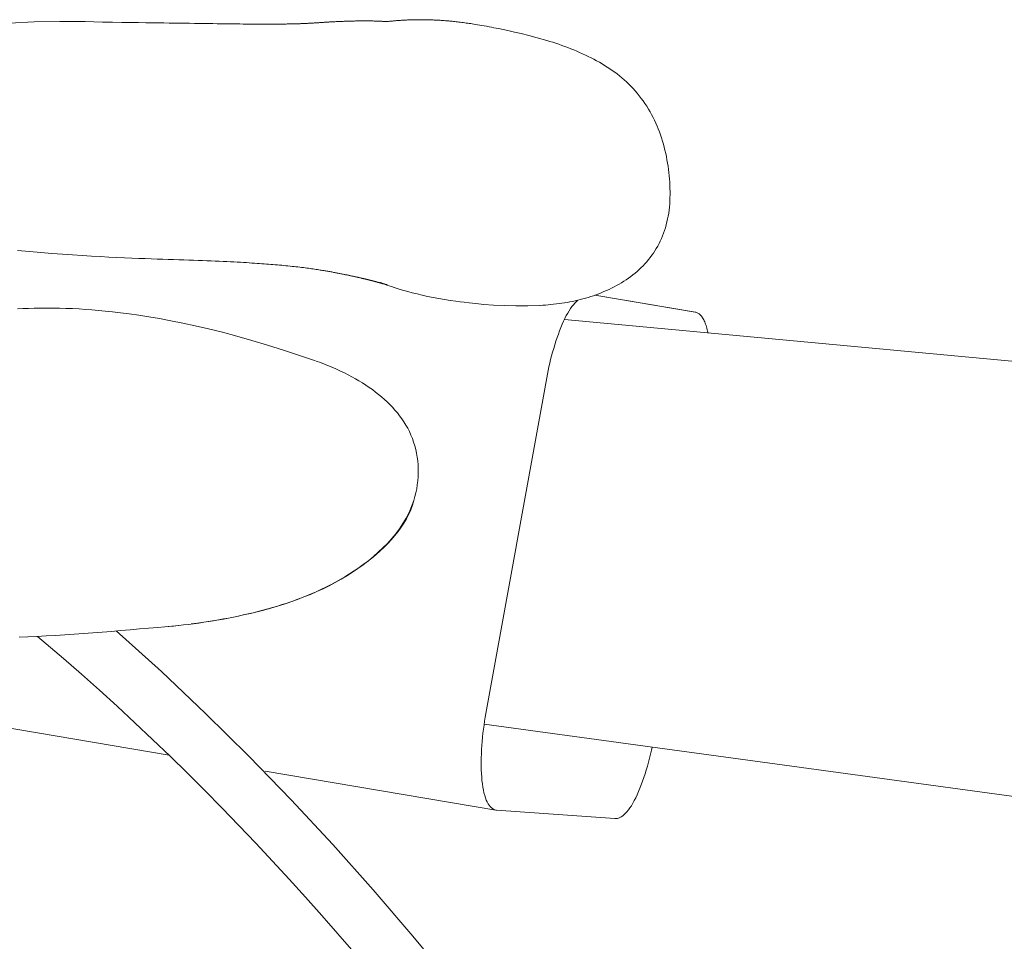
# Model space of a CAD drawing. Units: inches. Extents: x -59 to 363, y -535 to 202.
# Drawn here: x 60 to 63, y -236 to -234 of the extents above; entities that cross this region are included whole.
import ezdxf

# ---------------------------------------------------------------- set-up
doc = ezdxf.new("R2010")
doc.units = ezdxf.units.IN
doc.header["$MEASUREMENT"] = 0
doc.layers.add('Unnamed [1]', color=7, linetype='Continuous', lineweight=0)

msp = doc.modelspace()

# ---------------------------------------------------------------- linework, layer by layer
at = {"layer": 'Unnamed [1]', "color": 178, "linetype": 'Continuous', "lineweight": 0}
for p, q in [((61.9186537, -234.1878026), (61.6866015, -234.1488023)), ((61.9192277, -234.1878896), (61.6866207, -234.148796)), ((65.2552799, -234.5422792), (61.6156383, -234.205152)), ((61.4322505, -235.1265323), (61.5764261, -234.3319866)), ((60.1367485, -235.1196466), (60.6992446, -235.2141836)), ((61.4294064, -235.1422063), (64.7069929, -235.5907516)), ((60.9216506, -235.2515627), (61.456685, -235.3414842)), ((61.7328734, -235.3614877), (61.4583736, -235.3416864))]:
    msp.add_line(p, q, dxfattribs=at)
for points in [[(61.204227, -233.5147728), (61.2026503, -233.5146734), (61.2009579, -233.5145699), (61.1992393, -233.5144683), (61.1974947, -233.5143688), (61.1957248, -233.5142716), (61.19393, -233.514177), (61.1921108, -233.5140853), (61.1902678, -233.5139966), (61.1884014, -233.5139113), (61.1865121, -233.5138295), (61.1846005, -233.5137516), (61.1826669, -233.5136777), (61.180712, -233.5136082), (61.1787362, -233.5135432), (61.17674, -233.513483), (61.1747239, -233.5134279), (61.1726884, -233.5133781), (61.1706341, -233.5133338), (61.1685619, -233.513295), (61.1664728, -233.5132615), (61.1643678, -233.5132333), (61.1622479, -233.5132103), (61.1601141, -233.5131923), (61.1579674, -233.5131793), (61.1558088, -233.5131711), (61.1536393, -233.5131677), (61.1514599, -233.513169), (61.1492716, -233.5131748), (61.1470754, -233.5131851), (61.1448722, -233.5131997), (61.1426632, -233.5132187), (61.1404493, -233.5132418), (61.1382314, -233.5132689), (61.1360107, -233.5133001), (61.133788, -233.5133351), (61.1315644, -233.5133738), (61.1293409, -233.5134163), (61.1271186, -233.5134623), (61.1248982, -233.5135118), (61.122681, -233.5135646), (61.1204679, -233.5136207), (61.1182598, -233.51368), (61.1160579, -233.5137424), (61.113863, -233.5138078), (61.1116762, -233.513876), (61.1094985, -233.513947), (61.1073309, -233.5140207), (61.1051743, -233.5140969), (61.1030299, -233.5141757), (61.1008985, -233.5142568), (61.0987812, -233.5143402), (61.096679, -233.5144257), (61.0945928, -233.5145134), (61.0925237, -233.514603), (61.0904727, -233.5146946), (61.0884408, -233.5147879), (61.086429, -233.5148828), (61.0844382, -233.5149794), (61.0824695, -233.5150775), (61.0805239, -233.5151769), (61.0786024, -233.5152776), (61.0767057, -233.5153795), (61.0748334, -233.5154825), (61.0729852, -233.5155864), (61.0711603, -233.5156912), (61.0693583, -233.5157967), (61.0675786, -233.5159027), (61.0658206, -233.5160093), (61.0640838, -233.5161162), (61.0623675, -233.5162234), (61.0606714, -233.5163307), (61.0589947, -233.516438), (61.057337, -233.5165452), (61.0556977, -233.5166522), (61.0540762, -233.5167588), (61.0524719, -233.516865), (61.0508844, -233.5169707), (61.049313, -233.5170756), (61.0477572, -233.5171797), (61.0462165, -233.5172829), (61.0446903, -233.517385), (61.0431779, -233.517486), (61.041679, -233.5175857), (61.0401928, -233.517684), (61.038719, -233.5177808), (61.0372568, -233.517876), (61.0358057, -233.5179694), (61.0343652, -233.5180609), (61.0329348, -233.5181505), (61.0315138, -233.518238), (61.0301017, -233.5183232), (61.028698, -233.5184061), (61.0273021, -233.5184866), (61.0259134, -233.5185645), (61.0245383, -233.5186401), (61.0231803, -233.5187137), (61.0218344, -233.5187856), (61.0204955, -233.5188557), (61.0191588, -233.5189242), (61.0178192, -233.5189911), (61.0164716, -233.5190565), (61.0151113, -233.5191206), (61.013733, -233.5191833), (61.012332, -233.5192448), (61.0109031, -233.5193052), (61.0094414, -233.5193646), (61.0079419, -233.519423), (61.0063996, -233.5194805), (61.0048096, -233.5195373), (61.0031668, -233.5195934), (61.0014662, -233.5196488), (60.9997029, -233.5197038), (60.997872, -233.5197583), (60.9959683, -233.5198125), (60.9939869, -233.5198664), (60.9919228, -233.5199201), (60.9897734, -233.5199737), (60.9875454, -233.520027), (60.9852479, -233.5200797), (60.9828898, -233.5201316), (60.9804802, -233.5201824), (60.9780281, -233.5202319), (60.9755427, -233.5202799), (60.9730329, -233.5203261), (60.9705078, -233.5203702), (60.9679764, -233.5204121), (60.9654478, -233.5204514), (60.9629252, -233.520488), (60.9603887, -233.5205217), (60.9578126, -233.5205525), (60.955171, -233.5205803), (60.9524384, -233.520605), (60.949589, -233.5206266), (60.9465969, -233.5206449), (60.9434366, -233.52066), (60.9400822, -233.5206717), (60.9365081, -233.5206799), (60.9326884, -233.5206846), (60.9286004, -233.5206856), (60.9242327, -233.5206824), (60.9195767, -233.5206744), (60.9146239, -233.5206609), (60.9093659, -233.5206414), (60.9037942, -233.5206153), (60.8979001, -233.5205818), (60.8916753, -233.5205405), (60.8851112, -233.5204907), (60.8781993, -233.5204318), (60.8709311, -233.5203631), (60.863301, -233.5202843), (60.855315, -233.5201958), (60.8469822, -233.5200983), (60.8383116, -233.5199923), (60.8293121, -233.5198786), (60.8199928, -233.5197577), (60.8103625, -233.5196302), (60.8004303, -233.5194969), (60.7902053, -233.5193583), (60.7796963, -233.5192152), (60.7689123, -233.519068), (60.7578653, -233.5189174), (60.7465787, -233.518764), (60.7350789, -233.5186081), (60.7233922, -233.5184502), (60.711545, -233.5182906), (60.6995563, -233.5181298), (60.6872751, -233.5179649), (60.6743808, -233.51779), (60.6605451, -233.5175991), (60.64544, -233.5173862), (60.6287372, -233.5171452), (60.6101875, -233.516869), (60.5898573, -233.5165463), (60.5678917, -233.5161648), (60.5449599, -233.515724), (60.5047809, -233.5148779), (60.4457651, -233.5143588), (60.386148, -233.5154317), (60.3288895, -233.5183346)], [(61.5748156, -233.558511), (61.5527987, -233.5522473), (61.5329084, -233.5469455), (61.515275, -233.5425361), (61.5000288, -233.5389494), (61.4873, -233.5361159), (61.4772191, -233.533966), (61.4697112, -233.5323949), (61.4634551, -233.5311107), (61.4578105, -233.5299803), (61.4523195, -233.5289048), (61.4467003, -233.5278235), (61.4410149, -233.5267493), (61.4353642, -233.5257038), (61.4298404, -233.5247058), (61.4244997, -233.5237636), (61.4193892, -233.5228826), (61.4145562, -233.5220686), (61.4100479, -233.5213269), (61.4059114, -233.5206632), (61.4021553, -233.5200765), (61.3985621, -233.5195283), (61.3950569, -233.5190069), (61.3915998, -233.5185067), (61.3881508, -233.518022), (61.38467, -233.5175472), (61.3811176, -233.5170766), (61.3775743, -233.5166192), (61.3741441, -233.5161871), (61.3708213, -233.5157793), (61.3676005, -233.515395), (61.3644761, -233.5150331), (61.3614427, -233.5146929), (61.3584946, -233.5143734), (61.3556264, -233.5140736), (61.3528325, -233.5137927), (61.3501075, -233.5135297), (61.3474458, -233.5132837), (61.3448418, -233.5130539), (61.3422902, -233.5128393), (61.3397852, -233.512639), (61.3373215, -233.512452), (61.3348935, -233.5122775), (61.3324957, -233.5121145), (61.3301225, -233.5119622), (61.3277684, -233.5118195), (61.325428, -233.5116857), (61.3230956, -233.5115598), (61.3207658, -233.5114408), (61.3184331, -233.5113279), (61.3160919, -233.5112201), (61.3137367, -233.5111166), (61.3113619, -233.5110164), (61.308975, -233.5109212), (61.3065871, -233.5108336), (61.3041983, -233.5107535), (61.3018088, -233.5106809), (61.2994189, -233.510616), (61.2970288, -233.5105587), (61.2946386, -233.5105091), (61.2922485, -233.5104671), (61.2898587, -233.5104329), (61.2874695, -233.5104065), (61.2850809, -233.5103879), (61.2826933, -233.5103771), (61.2803067, -233.5103742), (61.2779215, -233.5103792), (61.2755377, -233.5103922), (61.2731556, -233.5104131), (61.2707753, -233.510442), (61.2683971, -233.510479), (61.2660212, -233.5105241), (61.2636477, -233.5105772), (61.2612769, -233.5106385), (61.2589089, -233.510708), (61.2565439, -233.5107857), (61.2541822, -233.5108717), (61.2518239, -233.5109659), (61.2494691, -233.5110685), (61.2471182, -233.5111794), (61.2447713, -233.5112987), (61.2424285, -233.5114264), (61.2400902, -233.5115625), (61.2377564, -233.5117072), (61.2354274, -233.5118604), (61.2331034, -233.5120221), (61.2307845, -233.5121924), (61.2284709, -233.5123713), (61.2261629, -233.5125589), (61.2238607, -233.5127552), (61.2215644, -233.5129602), (61.2192742, -233.513174), (61.2169903, -233.5133966), (61.2147129, -233.5136279), (61.2124422, -233.5138682), (61.2101784, -233.5141173), (61.2079218, -233.5143754), (61.2056724, -233.5146425), (61.204227, -233.5148204)], [(61.5745854, -233.5584434), (61.5745959, -233.5584465), (61.5746065, -233.5584496), (61.5746171, -233.5584527), (61.5746276, -233.5584558), (61.5746382, -233.5584589), (61.5746487, -233.558462), (61.5746593, -233.5584651), (61.5746699, -233.5584682), (61.5746804, -233.5584713), (61.574691, -233.5584744), (61.5747016, -233.5584775), (61.5747121, -233.5584806), (61.5747227, -233.5584837), (61.5747333, -233.5584868), (61.5747438, -233.5584899), (61.5747544, -233.558493), (61.5747649, -233.5584961), (61.5747755, -233.5584992), (61.5747861, -233.5585023), (61.5747966, -233.5585054), (61.5748072, -233.5585085), (61.5748178, -233.5585116), (61.5748283, -233.5585147), (61.5748389, -233.5585178)], [(61.8593784, -233.9445222), (61.8585909, -233.9514483), (61.8576065, -233.958369), (61.8564294, -233.965267), (61.855064, -233.972125), (61.8535146, -233.9789255), (61.8517853, -233.9856512), (61.8498804, -233.9922848), (61.8478043, -233.998809), (61.8455613, -234.0052063), (61.8431555, -234.0114594), (61.8405912, -234.017551), (61.8378728, -234.0234636), (61.8349996, -234.0292222), (61.8319696, -234.0348628), (61.8287856, -234.0403857), (61.8254501, -234.045791), (61.8219658, -234.0510788), (61.8183352, -234.0562491), (61.8145611, -234.0613021), (61.8106459, -234.0662379), (61.8065924, -234.0710566), (61.8024032, -234.0757582), (61.7980808, -234.080343), (61.7936279, -234.0848109), (61.789047, -234.0891622), (61.7843409, -234.0933969), (61.7795121, -234.0975151), (61.7745633, -234.1015169), (61.769497, -234.1054024), (61.7643159, -234.1091718), (61.7590226, -234.1128251), (61.7536198, -234.1163625), (61.748111, -234.1197839), (61.742504, -234.1230896), (61.7368078, -234.1262794), (61.7310312, -234.1293535), (61.725183, -234.1323118), (61.7192722, -234.1351545), (61.7133074, -234.1378815), (61.7072977, -234.1404928), (61.7012518, -234.1429885), (61.6951785, -234.1453686), (61.6890869, -234.1476332), (61.6829856, -234.1497822), (61.6768836, -234.1518158), (61.6707897, -234.1537339), (61.6647128, -234.1555365), (61.6586616, -234.1572238), (61.652615, -234.1588055), (61.6465453, -234.1602932), (61.6404522, -234.1616889), (61.634335, -234.1629948), (61.6281935, -234.1642132), (61.6220271, -234.1653462), (61.6158352, -234.166396), (61.6096176, -234.1673648), (61.6033736, -234.1682548), (61.5971029, -234.1690682), (61.5908048, -234.1698072), (61.5844791, -234.1704739), (61.5781252, -234.1710706), (61.5717426, -234.1715994), (61.5653309, -234.1720625), (61.5588896, -234.1724622)], [(60.347954, -234.044889), (60.3754773, -234.0474335), (60.4019874, -234.0497324), (60.4274897, -234.0518033), (60.4519894, -234.053664), (60.4754924, -234.0553318), (60.4980079, -234.0568216), (60.5195471, -234.058147), (60.5401211, -234.0593216), (60.5597411, -234.0603588), (60.5784183, -234.0612723), (60.5961638, -234.0620756), (60.6129887, -234.0627823), (60.6289043, -234.0634059), (60.6439216, -234.06396), (60.6580519, -234.0644582), (60.6715477, -234.064921), (60.6846605, -234.065362), (60.6973999, -234.0657843), (60.7097757, -234.0661909), (60.7217973, -234.0665849), (60.7334744, -234.0669693), (60.7448166, -234.0673471), (60.7558335, -234.0677215), (60.7665347, -234.0680955), (60.7769299, -234.0684721), (60.7870286, -234.0688543), (60.7968369, -234.0692439), (60.8063536, -234.06964), (60.8155769, -234.0700413), (60.8245051, -234.0704467), (60.8331363, -234.0708549), (60.8414687, -234.0712647), (60.8495004, -234.0716751), (60.8572296, -234.0720846), (60.8646544, -234.0724922), (60.8717732, -234.0728966), (60.8785845, -234.0732967), (60.8851015, -234.0736926), (60.8913512, -234.0740853), (60.8973613, -234.0744761), (60.9031596, -234.0748664), (60.9087738, -234.0752572), (60.9142317, -234.07565), (60.919561, -234.0760458), (60.9247894, -234.0764459), (60.9299447, -234.0768517), (60.9350545, -234.0772642), (60.9401443, -234.0776848), (60.9452177, -234.0781135), (60.9502673, -234.0785501), (60.9552858, -234.0789945), (60.9602657, -234.0794463), (60.9651995, -234.0799054), (60.97008, -234.0803714), (60.9748995, -234.0808442), (60.9796508, -234.0813234), (60.9843263, -234.0818089), (60.9889187, -234.0823005), (60.9934215, -234.0827976), (60.9978326, -234.0832996), (61.0021508, -234.0838055), (61.006375, -234.0843143), (61.010504, -234.0848251), (61.0145367, -234.0853369), (61.018472, -234.0858488), (61.0223086, -234.0863598), (61.0260455, -234.0868691), (61.0296814, -234.0873756), (61.0332154, -234.0878785), (61.0366461, -234.0883767), (61.0399725, -234.0888693), (61.0431934, -234.0893554), (61.0463077, -234.089834), (61.0493142, -234.0903042), (61.0522118, -234.0907651), (61.0549994, -234.0912157), (61.0576757, -234.091655), (61.0602397, -234.0920821), (61.0626902, -234.092496), (61.0650378, -234.0928979), (61.0673525, -234.093299), (61.0696457, -234.0937009), (61.0719167, -234.0941034), (61.0741652, -234.0945063), (61.0763907, -234.0949092), (61.0785927, -234.095312), (61.0807707, -234.0957142), (61.0829242, -234.0961157), (61.0850528, -234.0965162), (61.087156, -234.0969154), (61.0892333, -234.097313), (61.0912842, -234.0977088), (61.0933083, -234.0981025), (61.0953051, -234.0984939), (61.097274, -234.0988826), (61.0992147, -234.0992684), (61.1011266, -234.099651), (61.1030092, -234.1000302), (61.1048622, -234.1004056), (61.1066849, -234.1007771), (61.108477, -234.1011443), (61.110238, -234.101507), (61.111968, -234.1018651), (61.113667, -234.1022186), (61.1153351, -234.1025675), (61.1169724, -234.1029116), (61.1185791, -234.1032509), (61.1201551, -234.1035854), (61.1217005, -234.103915), (61.1232155, -234.1042396), (61.1247002, -234.1045593), (61.1261546, -234.104874), (61.1275789, -234.1051835), (61.128973, -234.105488), (61.1303372, -234.1057873), (61.1316714, -234.1060813), (61.1329758, -234.10637), (61.1342505, -234.1066534), (61.1354955, -234.1069315), (61.136711, -234.1072041), (61.137897, -234.1074712), (61.1390537, -234.1077328), (61.140181, -234.1079887), (61.1412792, -234.1082391), (61.1423482, -234.1084838), (61.1433882, -234.1087227), (61.1443992, -234.1089559), (61.1453814, -234.1091832), (61.1463349, -234.1094046), (61.1472597, -234.1096201), (61.1481559, -234.1098296), (61.1490236, -234.1100331), (61.1498628, -234.1102305), (61.1506738, -234.1104218), (61.1514565, -234.1106068), (61.1522111, -234.1107856), (61.1529377, -234.1109582), (61.1536363, -234.1111244), (61.154307, -234.1112842), (61.1549499, -234.1114376), (61.1555651, -234.1115845), (61.1561527, -234.1117248), (61.1567127, -234.1118586), (61.1572454, -234.1119857), (61.1577566, -234.1121077), (61.1582524, -234.1122262), (61.1587333, -234.1123413), (61.1591997, -234.112453), (61.1596518, -234.1125615), (61.1600902, -234.1126668), (61.1605152, -234.1127691), (61.1609271, -234.1128684), (61.1613263, -234.1129648), (61.1617133, -234.1130585), (61.1620883, -234.1131494), (61.1624518, -234.1132377), (61.1628042, -234.1133234), (61.1631458, -234.1134067), (61.163477, -234.1134877), (61.1637982, -234.1135664), (61.1641097, -234.1136429), (61.164412, -234.1137174), (61.1647054, -234.1137898), (61.1649903, -234.1138604), (61.1652671, -234.1139291), (61.1655362, -234.1139961), (61.1657978, -234.1140614), (61.1660525, -234.1141253), (61.1663006, -234.1141876), (61.1665425, -234.1142486), (61.1667785, -234.1143083), (61.167009, -234.1143668), (61.1672344, -234.1144241), (61.1674551, -234.1144805), (61.1676715, -234.114536), (61.1678839, -234.1145906), (61.1680928, -234.1146444), (61.1682984, -234.1146976), (61.1685012, -234.1147503), (61.1687016, -234.1148024), (61.1688999, -234.1148542), (61.1690965, -234.1149056), (61.1692918, -234.1149569), (61.1694862, -234.115008), (61.16968, -234.115059), (61.1698737, -234.1151102), (61.1700675, -234.1151614), (61.170262, -234.1152129), (61.1704572, -234.1152647), (61.1706533, -234.1153168), (61.1708507, -234.1153693), (61.1710494, -234.1154223), (61.1712497, -234.1154758), (61.1714517, -234.1155298), (61.1716557, -234.1155845), (61.1718619, -234.1156398), (61.1720704, -234.1156958), (61.1722814, -234.1157526), (61.1724952, -234.1158103), (61.172712, -234.1158688), (61.1729318, -234.1159283), (61.173155, -234.1159888), (61.1733818, -234.1160503), (61.1736123, -234.1161129), (61.1738466, -234.1161767), (61.1740852, -234.1162418), (61.174328, -234.1163081), (61.1745753, -234.1163757), (61.1748274, -234.1164447), (61.1750843, -234.1165151), (61.1753463, -234.1165871), (61.1756137, -234.1166605), (61.1758865, -234.1167356), (61.1761651, -234.1168123), (61.1764495, -234.1168908), (61.17674, -234.116971), (61.1770367, -234.117053), (61.17734, -234.1171369), (61.1776499, -234.1172228), (61.1779667, -234.1173106), (61.1782906, -234.1174005), (61.1786217, -234.1174924), (61.1789603, -234.1175865), (61.1793065, -234.1176828), (61.1796606, -234.1177814), (61.1800227, -234.1178823), (61.1803931, -234.1179855), (61.1807719, -234.1180912), (61.1811593, -234.1181994), (61.1815556, -234.11831), (61.1819608, -234.1184233), (61.1823751, -234.1185391), (61.1827982, -234.1186575), (61.1832303, -234.1187783), (61.1836712, -234.1189016), (61.1841208, -234.1190273), (61.1845792, -234.1191554), (61.1850463, -234.1192859), (61.185522, -234.1194187), (61.1860063, -234.1195538), (61.1864992, -234.1196912), (61.1870005, -234.1198309), (61.1875102, -234.1199727), (61.1880284, -234.1201167), (61.1885549, -234.1202629), (61.1890896, -234.1204111), (61.1896327, -234.1205615), (61.1901839, -234.1207139), (61.1907432, -234.1208683), (61.1913106, -234.1210247), (61.1918861, -234.121183), (61.1924696, -234.1213433), (61.193061, -234.1215054), (61.1936603, -234.1216694), (61.1942378, -234.1218274), (61.1947653, -234.1219718), (61.1952974, -234.1221172), (61.1958901, -234.1222786), (61.1966, -234.1224708), (61.1974831, -234.1227089), (61.1985957, -234.1230079), (61.1999942, -234.1233827), (61.2015707, -234.1238057), (61.2029354, -234.1241747), (61.2040388, -234.1244749), (61.2048486, -234.1246955), (61.2053325, -234.1248261), (61.2054585, -234.1248561), (61.2051941, -234.124775), (61.2045072, -234.1245721), (61.2034083, -234.1242423), (61.2020403, -234.1238079), (61.2004752, -234.123294), (61.1987777, -234.122725), (61.1970125, -234.1221255), (61.1952444, -234.1215201), (61.193538, -234.1209333), (61.191958, -234.1203897), (61.1905693, -234.1199137), (61.1894364, -234.11953), (61.1886242, -234.1192631), (61.1881973, -234.1191376), (61.1882204, -234.1191779), (61.1887581, -234.1194085), (61.1898592, -234.1198458), (61.1915417, -234.1204902), (61.1938198, -234.1213403), (61.1967081, -234.1223948), (61.200221, -234.1236521), (61.2043729, -234.1251111), (61.2091782, -234.1267702), (61.2146513, -234.128628), (61.220812, -234.1306778), (61.2276923, -234.1328999), (61.2353258, -234.1352733), (61.2437462, -234.1377767), (61.2529872, -234.1403888), (61.2630824, -234.1430884), (61.2740656, -234.1458543), (61.2859668, -234.148664), (61.2985064, -234.1513995), (61.3113996, -234.1539847), (61.3245159, -234.1564061), (61.3377247, -234.1586503), (61.3508953, -234.160704), (61.3638815, -234.1625517), (61.3743415, -234.1639316), (61.3832681, -234.1650383), (61.3948097, -234.1664154), (61.4102106, -234.1680882), (61.4292109, -234.1698596), (61.451396, -234.1715207), (61.4761363, -234.1728458), (61.5027869, -234.1736082), (61.5307026, -234.1735811), (61.5592381, -234.1725377)], [(61.5764261, -234.3319866), (61.5780385, -234.323506), (61.5798121, -234.314937), (61.5817387, -234.3063097), (61.5838099, -234.2976536), (61.5860176, -234.2889986), (61.5883535, -234.2803745), (61.5908094, -234.2718111), (61.5933769, -234.2633382), (61.596048, -234.2549855), (61.5988142, -234.2467828), (61.6016674, -234.23876), (61.6045994, -234.2309467), (61.6076018, -234.2233729), (61.6106665, -234.2160682), (61.6137851, -234.2090624), (61.6169495, -234.2023854), (61.6201514, -234.1960669), (61.6233825, -234.1901368), (61.6266347, -234.1846247), (61.6298996, -234.1795605), (61.6331685, -234.1749678), (61.6364313, -234.1708449), (61.6396771, -234.1671843), (61.6428951, -234.163978), (61.6460747, -234.1612185), (61.6477069, -234.1600085)], [(61.0385458, -234.3007553), (61.0017573, -234.2880513), (60.9645382, -234.2757842), (60.9275044, -234.2641529), (60.8912718, -234.2533562), (60.8563538, -234.2435497), (60.8228549, -234.2347152), (60.7907769, -234.2267913), (60.7601219, -234.2197164), (60.730896, -234.2134308), (60.7031213, -234.2078815), (60.6768243, -234.2030173), (60.6520314, -234.1987868), (60.6287688, -234.1951388), (60.6070629, -234.1920221), (60.5869401, -234.1893853), (60.5684267, -234.1871771), (60.5514664, -234.1853446), (60.5356721, -234.1838275), (60.5205742, -234.1825639), (60.5057029, -234.1814918), (60.4906828, -234.1805628), (60.4755148, -234.1797828), (60.4602943, -234.1791711), (60.4451166, -234.1787472), (60.4300759, -234.1785242), (60.4152637, -234.1784903), (60.4007704, -234.1786275), (60.3866864, -234.1789178), (60.3731021, -234.179343), (60.3601081, -234.1798853), (60.3477948, -234.1805264)], [(61.9192272, -234.1878895), (61.9192033, -234.1878855), (61.9191794, -234.1878815), (61.9191556, -234.1878776), (61.9191317, -234.1878737), (61.9191078, -234.1878698), (61.9190839, -234.187866), (61.91906, -234.1878622), (61.9190361, -234.1878584), (61.9190122, -234.1878547), (61.9189883, -234.187851), (61.9189644, -234.1878473), (61.9189405, -234.1878437), (61.9189166, -234.1878401), (61.9188927, -234.1878365), (61.9188688, -234.187833), (61.9188449, -234.1878295), (61.918821, -234.187826), (61.9187971, -234.1878226), (61.9187732, -234.1878192), (61.9187493, -234.1878158), (61.9187254, -234.1878125), (61.9187015, -234.1878092), (61.9186776, -234.1878059), (61.9186537, -234.1878026)], [(60.6973932, -234.9164189), (60.7092654, -234.9152811), (60.7210848, -234.9140511), (60.7328542, -234.9127289), (60.7445765, -234.9113143), (60.7562543, -234.9098072), (60.7678906, -234.9082073), (60.7794881, -234.9065145), (60.7910497, -234.9047287), (60.8025783, -234.9028497), (60.8140765, -234.9008773), (60.8255472, -234.8988115), (60.8369933, -234.8966519), (60.8484176, -234.8943985), (60.8598228, -234.8920511), (60.8712113, -234.8896081), (60.8825834, -234.8870623), (60.8939386, -234.8844051), (60.9052767, -234.8816279), (60.9165975, -234.8787219), (60.9279005, -234.8756786), (60.9391856, -234.8724893), (60.9504524, -234.8691454), (60.9617007, -234.8656383), (60.97293, -234.8619593), (60.9841403, -234.8580997), (60.995331, -234.854051), (61.006502, -234.8498046), (61.017653, -234.8453517), (61.0288178, -234.8406723), (61.0400165, -234.8357518), (61.0512277, -234.8305897), (61.0624302, -234.8251855), (61.0736029, -234.8195389), (61.0847244, -234.8136493), (61.0957735, -234.8075162), (61.1067291, -234.8011393), (61.1175698, -234.794518), (61.1282745, -234.7876518), (61.1388219, -234.7805404), (61.1491907, -234.7731831), (61.1593598, -234.7655797), (61.1693079, -234.7577296), (61.1790113, -234.7496332), (61.1884366, -234.7412946), (61.197548, -234.7327186), (61.2063096, -234.7239103), (61.2146855, -234.7148745), (61.2226399, -234.7056161), (61.230137, -234.69614), (61.2371408, -234.6864513), (61.2436155, -234.6765547), (61.2495253, -234.6664553), (61.2548342, -234.6561579), (61.2595065, -234.6456675), (61.2635063, -234.6349889), (61.2667977, -234.6241271)], [(61.2667977, -234.6241271), (61.261606, -234.6383093), (61.2556225, -234.6519409), (61.2488897, -234.6650485), (61.2414499, -234.6776585), (61.2333455, -234.6897974), (61.2246189, -234.7014917), (61.2153123, -234.7127677), (61.2054682, -234.723652), (61.195129, -234.7341711), (61.1843369, -234.7443515), (61.1731297, -234.7542149), (61.1615267, -234.7637649), (61.1495425, -234.7730005), (61.1371916, -234.7819205), (61.1244887, -234.7905239), (61.1114483, -234.7988095), (61.0980851, -234.8067763), (61.0844137, -234.8144232), (61.0704487, -234.8217491), (61.0562046, -234.8287529), (61.0416981, -234.8354348), (61.0269533, -234.8418007), (61.0119965, -234.8478575), (60.9968538, -234.8536124), (60.9815514, -234.8590724), (60.9661155, -234.8642447), (60.9505722, -234.8691362), (60.9349477, -234.873754), (60.9192683, -234.8781053), (60.90356, -234.8821971), (60.8878491, -234.8860365), (60.8721618, -234.8896306), (60.8565241, -234.8929864), (60.8409624, -234.896111), (60.8255027, -234.8990116), (60.8101713, -234.9016951), (60.7949943, -234.9041686), (60.779998, -234.9064393), (60.7652084, -234.9085142), (60.7506517, -234.9104004)], [(60.3514324, -234.94096), (60.371897, -234.9401622), (60.3930203, -234.9392003), (60.4146089, -234.9380833), (60.4362292, -234.936849), (60.4578559, -234.9355082), (60.4794825, -234.9340702), (60.501103, -234.9325445), (60.5227109, -234.9309405), (60.5443001, -234.9292674), (60.5658644, -234.9275347), (60.5873974, -234.9257518), (60.6088929, -234.9239279), (60.6303447, -234.9220726), (60.6517464, -234.9201952), (60.6730919, -234.918305), (60.7217688, -234.9139743)], [(60.6985253, -234.9163138), (60.6986377, -234.9163038), (60.6987368, -234.9162949), (60.6988228, -234.9162873), (60.6988955, -234.9162808), (60.6989549, -234.9162755), (60.6990009, -234.9162714), (60.6990336, -234.9162685), (60.6990529, -234.9162668), (60.6990588, -234.9162663), (60.6990511, -234.9162671), (60.6990299, -234.916269), (60.6989952, -234.9162722), (60.6989468, -234.9162767), (60.6988847, -234.9162823), (60.698809, -234.9162892), (60.6987196, -234.9162974), (60.6986163, -234.9163069), (60.6984993, -234.9163176), (60.6983684, -234.9163295), (60.6982236, -234.9163428), (60.6980648, -234.9163573), (60.6978921, -234.9163731), (60.6977054, -234.9163903), (60.6975046, -234.9164087)], [(61.4566862, -235.3414845), (61.4540131, -235.3408047), (61.4513588, -235.3396625), (61.448739, -235.3380538), (61.446169, -235.3359749), (61.4436644, -235.3334217), (61.4412407, -235.3303905), (61.4389134, -235.3268772), (61.4366979, -235.3228781), (61.4346099, -235.3183893), (61.4326647, -235.3134067), (61.430878, -235.3079266), (61.4292651, -235.301945), (61.4278385, -235.295465), (61.426598, -235.2885175), (61.4255401, -235.28114), (61.4246616, -235.2733704), (61.423959, -235.2652465), (61.423429, -235.256806), (61.4230683, -235.2480865), (61.4228735, -235.239126), (61.4228411, -235.2299621), (61.4229679, -235.2206326), (61.4232506, -235.2111751), (61.4236856, -235.2016276), (61.4242698, -235.1920277), (61.4249996, -235.1824131), (61.4258718, -235.1728217), (61.426883, -235.1632911), (61.4280298, -235.1538591), (61.4293089, -235.1445635), (61.430717, -235.135442), (61.4322505, -235.1265323)], [(61.4583736, -235.3416864), (61.4583032, -235.3416812), (61.4582328, -235.3416757), (61.4581624, -235.34167), (61.458092, -235.3416639), (61.4580216, -235.3416576), (61.4579512, -235.341651), (61.4578809, -235.3416441), (61.4578105, -235.341637), (61.4577402, -235.3416295), (61.4576698, -235.3416218), (61.4575995, -235.3416138), (61.4575292, -235.3416056), (61.4574589, -235.341597), (61.4573886, -235.3415882), (61.4573183, -235.3415791), (61.457248, -235.3415697), (61.4571778, -235.34156), (61.4571075, -235.3415501), (61.4570373, -235.3415399), (61.456967, -235.3415293), (61.4568968, -235.3415185), (61.4568266, -235.3415075), (61.4567564, -235.3414961), (61.4566862, -235.3414845)]]:
    msp.add_lwpolyline(points, dxfattribs=at)
at = {"layer": 'Unnamed [1]', "color": 178, "linetype": 'Continuous', "lineweight": 0, "extrusion": (0, 0, -1)}
for points in [[(-61.5748389, -233.5585178), (-61.5817874, -233.5606013), (-61.5887487, -233.5627732), (-61.5957164, -233.5650329), (-61.6026842, -233.5673798), (-61.6096458, -233.5698132), (-61.6165947, -233.5723326), (-61.6235247, -233.5749374), (-61.6304293, -233.577627), (-61.6373023, -233.5804007), (-61.6441372, -233.5832579), (-61.6509278, -233.5861981), (-61.6576676, -233.5892206), (-61.6643503, -233.5923249), (-61.6709695, -233.5955102), (-61.6775189, -233.5987761), (-61.6839922, -233.6021219), (-61.690383, -233.6055469), (-61.6966849, -233.6090507), (-61.7028915, -233.6126325), (-61.7089966, -233.6162919), (-61.7149938, -233.620028), (-61.7208766, -233.6238405), (-61.7266459, -233.6277388), (-61.7323385, -233.6317841), (-61.7379577, -233.6359866), (-61.7434996, -233.6403461), (-61.7489607, -233.6448628), (-61.7543372, -233.6495365), (-61.7596253, -233.6543672), (-61.7648213, -233.6593549), (-61.7699216, -233.6644996), (-61.7749224, -233.6698013), (-61.7798199, -233.6752599), (-61.7846104, -233.6808753), (-61.7892903, -233.6866477), (-61.7938558, -233.6925768), (-61.7982755, -233.698628), (-61.8025224, -233.7047652), (-61.8065987, -233.7109863), (-61.8105069, -233.7172892), (-61.8142492, -233.723672), (-61.8178281, -233.7301327), (-61.821246, -233.7366693), (-61.8245051, -233.7432796), (-61.8276079, -233.7499617), (-61.8305567, -233.7567136), (-61.833354, -233.7635332), (-61.836002, -233.7704186), (-61.8385031, -233.7773676), (-61.8408598, -233.7843784), (-61.8430743, -233.7914488), (-61.845149, -233.7985768), (-61.8470864, -233.8057605), (-61.8488888, -233.8129978), (-61.8505585, -233.8202866), (-61.8520979, -233.827625), (-61.8535093, -233.8350109), (-61.8547953, -233.8424424), (-61.8559564, -233.8499073), (-61.8569853, -233.857345), (-61.8578816, -233.8647472), (-61.8586468, -233.8721161), (-61.8592823, -233.8794537), (-61.8597893, -233.8867619), (-61.8601693, -233.894043), (-61.8604236, -233.9012987), (-61.8605535, -233.9085313), (-61.8605605, -233.9157428), (-61.8604459, -233.9229351), (-61.8602111, -233.9301104), (-61.8598574, -233.9372706), (-61.8593861, -233.9444178)], [(-61.9485881, -234.2359922), (-61.9478005, -234.2322818), (-61.9469602, -234.2287219), (-61.9460693, -234.2253121), (-61.9451297, -234.2220523), (-61.9441434, -234.2189421), (-61.9431125, -234.2159813), (-61.9420389, -234.2131694), (-61.9409248, -234.2105064), (-61.9397721, -234.2079917), (-61.9385829, -234.2056253), (-61.9373591, -234.2034067), (-61.9361029, -234.2013357), (-61.9348161, -234.199412), (-61.9335009, -234.1976353), (-61.9321592, -234.1960054), (-61.9307931, -234.1945218), (-61.9294045, -234.1931844), (-61.9279956, -234.1919928), (-61.9265684, -234.1909467), (-61.9251247, -234.1900459), (-61.9236668, -234.1892901), (-61.9221965, -234.1886789), (-61.920716, -234.1882122), (-61.9192272, -234.1878895)], [(-61.0402772, -234.3013701), (-61.0500624, -234.3049423), (-61.0597064, -234.3086287), (-61.0692054, -234.3124306), (-61.0785555, -234.3163493), (-61.087753, -234.3203862), (-61.096794, -234.3245426), (-61.1056748, -234.3288199), (-61.1143914, -234.3332195), (-61.12294, -234.3377426), (-61.131317, -234.3423907), (-61.1395183, -234.3471651), (-61.1475402, -234.3520671), (-61.1553789, -234.3570981), (-61.1630306, -234.3622595), (-61.1704914, -234.3675525), (-61.1777575, -234.3729786), (-61.1848252, -234.3785391), (-61.1916905, -234.3842353), (-61.1983496, -234.3900686), (-61.2047988, -234.3960403), (-61.2110342, -234.4021518), (-61.217052, -234.4084045), (-61.2228484, -234.4147997), (-61.2284195, -234.4213387), (-61.2337513, -234.428058), (-61.2388252, -234.4349897), (-61.2436303, -234.4421282), (-61.2481557, -234.4494681), (-61.2523907, -234.4570041), (-61.2563245, -234.4647306), (-61.2599462, -234.4726424), (-61.2632449, -234.4807339), (-61.26621, -234.4889997), (-61.2688305, -234.4974344), (-61.2710956, -234.5060326), (-61.2729946, -234.5147888), (-61.2745186, -234.5236941), (-61.2756669, -234.5327255), (-61.276441, -234.5418564), (-61.2768423, -234.5510601), (-61.2768722, -234.5603103), (-61.276532, -234.5695802), (-61.2758231, -234.5788433), (-61.274747, -234.588073), (-61.273305, -234.5972429), (-61.2714985, -234.6063262), (-61.269329, -234.6152965), (-61.2667977, -234.6241271)], [(-60.3943733, -234.9391303), (-60.4541988, -234.9901188), (-60.4960667, -235.0265815), (-60.5377026, -235.0636108), (-60.5790968, -235.1011834), (-60.6202394, -235.1392759), (-60.6611206, -235.177865), (-60.7017306, -235.2169272), (-60.7420595, -235.2564393), (-60.7820974, -235.2963778), (-60.8218346, -235.3367194), (-60.8612612, -235.3774408), (-60.9003674, -235.4185186), (-60.9391433, -235.4599294), (-60.9775791, -235.5016499), (-61.015665, -235.5436567), (-61.0533912, -235.5859265), (-61.0907477, -235.6284359), (-61.1277248, -235.6711615)], [(-60.5766138, -234.9265302), (-60.6814653, -235.0209052), (-60.7840418, -235.1177634), (-60.8843868, -235.2169375), (-60.9825437, -235.31826), (-61.0785559, -235.4215632), (-61.172467, -235.5266797), (-61.2643204, -235.633442), (-61.3541593, -235.7416852)], [(-61.8191466, -235.1955431), (-61.8175058, -235.2031505), (-61.8153792, -235.2123367), (-61.8131075, -235.2215278), (-61.8106996, -235.2306895), (-61.8081641, -235.2397871), (-61.8055098, -235.2487862), (-61.8027455, -235.2576525), (-61.7998799, -235.2663513), (-61.7969217, -235.2748483), (-61.7938798, -235.2831089), (-61.7907628, -235.2910987), (-61.7875795, -235.2987832), (-61.7843386, -235.3061279), (-61.781049, -235.3130984), (-61.7777193, -235.3196603), (-61.7743582, -235.3257789), (-61.7709747, -235.3314199), (-61.7675779, -235.3365559), (-61.7641799, -235.3411875), (-61.7607929, -235.3453227), (-61.7574297, -235.3489692), (-61.7541026, -235.3521349), (-61.7508241, -235.3548276), (-61.7476067, -235.357055), (-61.7444629, -235.3588251), (-61.7414052, -235.3601455), (-61.738446, -235.3610243), (-61.735598, -235.3614691), (-61.7328734, -235.3614877)]]:
    msp.add_lwpolyline(points, dxfattribs=at)

doc.saveas('drawing.dxf')
